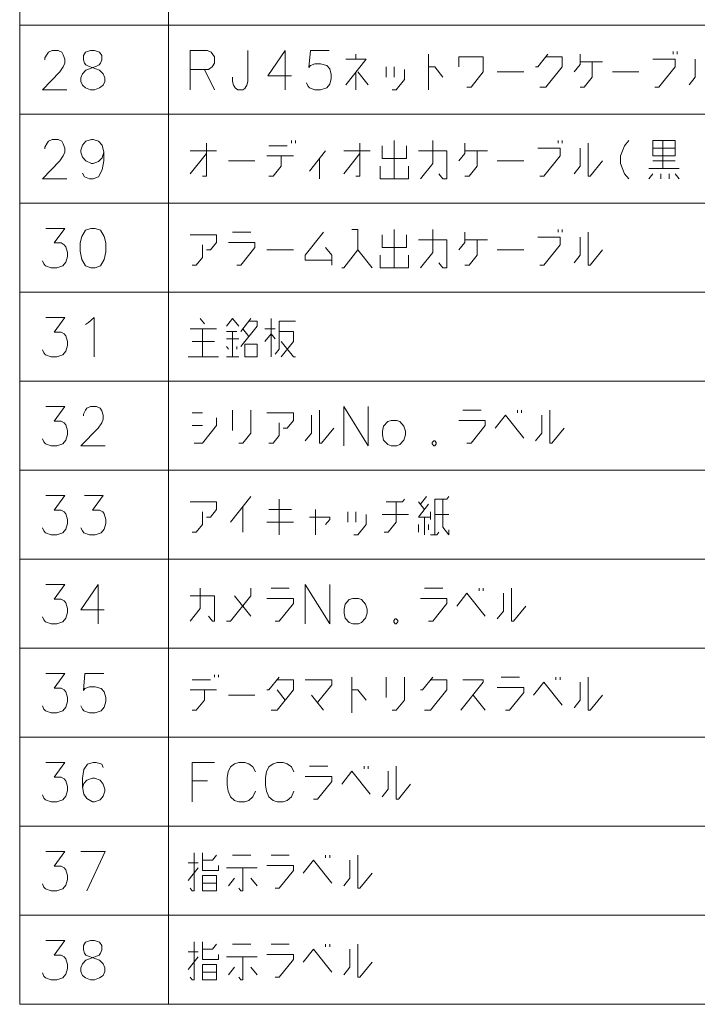
# Model space of a CAD drawing. Extents: x 4 to 828, y 9 to 585.
# Drawn here: x 364 to 398, y 382 to 432 of the extents above; entities that cross this region are included whole.
import ezdxf

# ---------------------------------------------------------------- set-up
doc = ezdxf.new("R2010")
doc.units = 0

msp = doc.modelspace()

# ---------------------------------------------------------------- linework, layer by layer
at = {"color": 7, "lineweight": 13}
for p, q in [((363.754089, 571.869202), (363.754089, 382.191772)), ((371.303772, 571.869202), (371.303772, 382.191772)), ((363.754089, 431.869202), (578.387634, 431.869202)), ((363.754089, 427.353088), (578.387634, 427.353088)), ((363.754089, 422.836945), (578.387634, 422.836945)), ((363.754089, 418.320801), (578.387634, 418.320801)), ((363.754089, 413.804688), (578.387634, 413.804688)), ((363.754089, 409.288574), (578.387634, 409.288574)), ((363.754089, 404.77243), (578.387634, 404.77243)), ((363.754089, 400.256287), (578.387634, 400.256287)), ((363.754089, 395.740173), (578.387634, 395.740173)), ((363.754089, 391.22406), (578.387634, 391.22406)), ((363.754089, 386.707916), (578.387634, 386.707916)), ((363.754089, 382.191772), (578.387634, 382.191772))]:
    msp.add_line(p, q, dxfattribs=at)
for points in [[(366.147644, 428.595001), (364.908936, 428.595001), (365.786346, 429.49823), (365.96698, 429.756287), (366.044403, 429.949829), (366.044403, 430.143402), (365.96698, 430.369202), (365.889587, 430.49823), (365.708923, 430.595001), (365.399261, 430.595001), (365.218597, 430.49823), (365.141174, 430.401459), (365.037964, 430.207916), (365.037964, 430.111145)], [(366.934723, 428.820801), (366.8573, 429.014343), (366.8573, 429.207916), (366.934723, 429.401459), (367.115387, 429.595001), (367.657318, 429.788544), (367.786346, 429.853058), (367.86377, 429.949829), (367.915375, 430.111145), (367.915375, 430.336945), (367.812164, 430.49823)], [(367.089569, 430.49823), (366.986359, 430.336945), (366.986359, 430.111145), (367.037964, 429.949829), (367.115387, 429.853058), (367.244415, 429.788544), (367.812164, 429.595001)], [(367.812164, 430.49823), (367.554077, 430.595001), (367.347626, 430.595001), (367.089569, 430.49823)], [(373.284424, 430.595001), (372.407013, 430.595001)], [(372.407013, 430.595001), (372.407013, 428.595001)], [(373.284424, 430.595001), (373.465057, 430.49823), (373.645721, 430.27243), (373.645721, 429.949829), (373.516663, 429.756287), (373.336029, 429.627258)], [(375.336029, 429.014343), (375.336029, 430.595001)], [(377.54248, 429.304688), (376.355377, 429.304688), (377.232819, 430.595001), (377.232819, 429.627258), (377.232819, 428.595001)], [(378.303772, 428.949829), (378.381195, 428.788544), (378.458618, 428.691772), (378.742493, 428.595001), (379.026367, 428.595001), (379.336029, 428.691772), (379.490875, 428.885315), (379.568298, 429.175659), (379.568298, 429.369202), (379.490875, 429.659515), (379.336029, 429.820801), (379.026367, 429.917572), (378.742493, 429.917572), (378.510223, 429.820801), (378.4328, 429.72403), (378.510223, 430.595001), (379.465057, 430.595001)], [(380.819885, 430.143402), (380.819885, 430.401459)], [(384.510223, 428.595001), (384.510223, 430.401459)], [(386.458618, 428.72403), (386.66507, 428.72403), (387.284424, 429.49823), (387.284424, 430.27243), (386.045715, 430.27243), (386.045715, 429.756287)], [(390.561829, 430.401459), (390.045715, 429.756287), (389.942474, 429.756287)], [(390.148926, 428.72403), (390.458618, 428.72403), (391.284424, 429.756287), (391.284424, 430.27243), (390.458618, 430.27243)], [(392.200562, 430.401459), (392.200562, 429.885315), (391.890869, 429.49823)], [(396.923126, 430.401459), (396.923126, 430.530487)], [(397.129578, 430.530487), (397.129578, 430.401459)], [(380.303772, 428.853058), (381.336029, 430.143402), (380.303772, 430.143402)], [(382.355377, 429.240173), (382.355377, 429.756287)], [(382.76828, 429.756287), (382.76828, 429.240173)], [(384.510223, 429.756287), (384.819885, 429.756287), (385.232788, 429.240173)], [(392.200562, 428.72403), (392.406982, 428.72403), (392.819885, 429.240173), (392.819885, 430.014343)], [(393.336029, 430.014343), (392.200562, 430.014343)], [(395.99408, 428.72403), (396.200562, 428.72403), (397.026367, 429.756287), (397.026367, 430.143402), (395.890869, 430.143402)], [(397.736023, 428.853058), (398.045715, 429.240173), (398.045715, 430.143402)], [(367.992798, 429.401459), (367.812164, 429.595001)], [(367.992798, 429.401459), (368.070221, 429.207916), (368.070221, 429.014343), (367.992798, 428.820801), (367.812164, 428.691772)], [(372.407013, 429.627258), (373.336029, 429.627258)], [(373.129578, 429.627258), (373.645721, 428.595001)], [(374.561829, 429.240173), (374.561829, 429.014343)], [(380.819885, 429.49823), (380.819885, 428.595001)], [(381.43927, 428.853058), (380.923126, 429.49823)], [(382.66507, 428.595001), (382.871521, 428.595001), (383.284424, 429.111145), (383.284424, 429.627258)], [(387.99408, 429.49823), (389.336029, 429.49823)], [(393.839264, 429.49823), (395.181183, 429.49823)], [(366.934723, 428.820801), (367.089569, 428.691772), (367.347626, 428.595001), (367.554077, 428.595001), (367.812164, 428.691772)], [(374.819916, 428.595001), (374.690857, 428.691772), (374.613464, 428.820801), (374.561829, 429.014343)], [(375.336029, 429.014343), (375.284424, 428.820801), (375.181183, 428.659515), (375.077972, 428.595001)], [(374.819916, 428.595001), (375.077972, 428.595001)], [(366.147644, 424.078888), (364.908936, 424.078888), (365.786346, 424.982117), (365.96698, 425.240173), (366.044403, 425.433716), (366.044403, 425.627289), (365.96698, 425.853088), (365.889587, 425.982117), (365.708923, 426.078888), (365.399261, 426.078888), (365.218597, 425.982117), (365.141174, 425.885345), (365.037964, 425.691803), (365.037964, 425.595032)], [(368.018616, 425.433716), (367.941193, 425.788574), (367.760529, 425.982117), (367.476685, 426.078888), (367.399261, 426.078888), (367.115387, 425.982117), (366.934723, 425.788574), (366.8573, 425.530487), (366.8573, 425.433716), (366.934723, 425.175659), (367.115387, 424.982117), (367.399261, 424.853088), (367.476685, 424.853088), (367.760529, 424.94986), (367.941193, 425.143402), (368.018616, 425.433716), (368.018616, 424.982117), (367.941193, 424.530487), (367.760529, 424.175659), (367.476685, 424.078888), (367.296021, 424.078888), (367.037964, 424.175659), (366.934723, 424.369202)], [(373.232819, 425.885345), (373.232819, 424.207916), (373.026367, 424.207916)], [(377.336029, 425.756317), (376.406982, 425.756317)], [(377.54248, 426.014374), (377.54248, 425.885345)], [(377.748932, 425.885345), (377.748932, 426.014374)], [(381.026367, 425.885345), (381.026367, 424.207916), (380.819885, 424.207916)], [(383.387634, 425.756317), (383.387634, 425.111145), (382.148926, 425.111145), (382.148926, 425.756317)], [(382.76828, 426.014374), (382.76828, 424.078888)], [(384.097321, 424.078888), (384.716675, 424.853088), (384.716675, 426.014374)], [(386.355377, 425.885345), (386.355377, 425.369202), (386.045715, 424.982117)], [(391.077972, 425.885345), (391.077972, 426.014374)], [(391.284424, 426.014374), (391.284424, 425.885345)], [(392.613464, 425.885345), (392.613464, 424.207916), (392.716675, 424.207916), (393.336029, 424.982117)], [(394.66507, 424.078888), (394.458618, 424.336945), (394.252167, 424.853088), (394.252167, 425.240173), (394.458618, 425.756317), (394.66507, 426.014374)], [(396.406982, 426.014374), (396.406982, 424.595032)], [(372.407013, 425.49823), (373.748932, 425.49823)], [(372.407013, 424.336945), (373.232819, 425.369202)], [(376.303772, 425.240173), (377.645721, 425.240173)], [(376.406982, 424.207916), (376.613464, 424.207916), (377.026367, 424.72406), (377.026367, 425.240173)], [(378.458618, 424.465973), (379.284424, 425.49823)], [(380.200531, 425.49823), (381.54248, 425.49823)], [(380.200531, 424.336945), (381.026367, 425.369202)], [(383.99408, 425.49823), (385.43927, 425.49823), (385.43927, 424.078888), (385.232788, 424.078888), (385.026367, 424.336945)], [(386.355377, 424.207916), (386.561829, 424.207916), (386.974731, 424.72406), (386.974731, 425.49823)], [(387.490875, 425.49823), (386.355377, 425.49823)], [(390.148926, 424.207916), (390.355377, 424.207916), (391.181183, 425.240173), (391.181183, 425.627289), (390.045715, 425.627289)], [(391.890869, 424.336945), (392.200562, 424.72406), (392.200562, 425.627289)], [(395.890869, 425.627289), (397.026367, 425.627289)], [(374.355377, 424.982117), (375.697327, 424.982117)], [(378.974731, 425.111145), (378.974731, 424.078888)], [(382.045715, 424.72406), (382.045715, 424.078888), (383.490875, 424.078888), (383.490875, 424.72406)], [(387.99408, 424.982117), (389.336029, 424.982117)], [(397.026367, 424.982117), (395.890869, 424.982117)], [(395.684418, 424.595032), (397.232788, 424.595032)], [(395.684418, 424.078888), (395.890869, 424.336945)], [(396.303772, 424.336945), (396.303772, 424.078888)], [(396.716675, 424.078888), (396.716675, 424.336945)], [(397.026367, 424.336945), (397.232788, 424.078888)], [(364.908936, 419.917572), (364.986359, 419.756287), (365.063782, 419.659515), (365.347626, 419.562744), (365.6315, 419.562744), (365.941193, 419.659515), (366.096039, 419.853058), (366.173431, 420.143402), (366.173431, 420.336945), (366.096039, 420.627258), (366.018616, 420.72403), (365.86377, 420.820801), (365.502472, 420.820801), (366.044403, 421.562744), (365.089569, 421.562744)], [(373.232819, 420.465973), (373.43927, 420.465973), (373.748932, 420.853058), (373.748932, 421.240173), (372.407013, 421.240173)], [(374.561829, 421.369202), (375.490875, 421.369202)], [(379.594086, 419.949829), (378.252167, 419.949829), (378.252167, 420.207916), (379.181183, 421.369202)], [(380.097321, 419.562744), (380.200531, 419.562744), (380.923126, 420.465973), (380.923126, 421.49823), (380.613464, 421.49823)], [(383.387634, 421.240173), (383.387634, 420.595001), (382.148926, 420.595001), (382.148926, 421.240173)], [(382.76828, 421.49823), (382.76828, 419.562744)], [(384.097321, 419.562744), (384.716675, 420.336945), (384.716675, 421.49823)], [(386.355377, 421.369202), (386.355377, 420.853058), (386.045715, 420.465973)], [(391.077972, 421.369202), (391.077972, 421.49823)], [(391.284424, 421.49823), (391.284424, 421.369202)], [(392.613464, 421.369202), (392.613464, 419.691772), (392.716675, 419.691772), (393.336029, 420.465973)], [(372.510223, 419.691772), (372.716675, 419.691772), (373.026367, 420.078888), (373.026367, 420.72403)], [(374.76828, 419.691772), (374.974731, 419.691772), (375.697327, 420.595001), (375.697327, 420.853058), (374.355377, 420.853058)], [(383.99408, 420.982086), (385.43927, 420.982086), (385.43927, 419.562744), (385.232788, 419.562744), (385.026367, 419.820801)], [(386.355377, 419.691772), (386.561829, 419.691772), (386.974731, 420.207916), (386.974731, 420.982086)], [(387.490875, 420.982086), (386.355377, 420.982086)], [(390.148926, 419.691772), (390.355377, 419.691772), (391.181183, 420.72403), (391.181183, 421.111145), (390.045715, 421.111145)], [(391.890869, 419.820801), (392.200562, 420.207916), (392.200562, 421.111145)], [(376.303772, 420.465973), (377.645721, 420.465973)], [(379.284424, 420.595001), (379.594086, 420.207916), (379.594086, 419.691772)], [(380.923126, 420.465973), (381.645721, 419.562744)], [(382.045715, 420.207916), (382.045715, 419.562744), (383.490875, 419.562744), (383.490875, 420.207916)], [(387.99408, 420.465973), (389.336029, 420.465973)], [(364.908936, 415.401428), (364.986359, 415.240143), (365.063782, 415.143372), (365.347626, 415.0466), (365.6315, 415.0466), (365.941193, 415.143372), (366.096039, 415.336914), (366.173431, 415.627258), (366.173431, 415.820801), (366.096039, 416.111115), (366.018616, 416.207886), (365.86377, 416.304657), (365.502472, 416.304657), (366.044403, 417.0466), (365.089569, 417.0466)], [(367.089569, 416.691772), (367.244415, 416.788544)], [(367.244415, 416.788544), (367.52829, 417.0466), (367.52829, 415.0466)], [(373.129578, 416.72403), (372.923126, 416.982086)], [(374.252167, 416.595001), (374.561829, 416.982086), (374.871521, 416.595001)], [(374.974731, 416.336914), (375.490875, 416.982086)], [(375.387634, 416.853058), (375.800537, 416.853058), (375.800537, 416.595001), (374.974731, 415.562744)], [(376.510223, 415.0466), (376.510223, 416.982086)], [(376.716675, 415.175629), (376.923126, 415.433685), (376.923126, 416.853058), (377.748932, 416.853058)], [(372.407013, 416.465942), (373.748932, 416.465942)], [(373.026367, 416.465942), (373.026367, 415.0466)], [(374.76828, 416.336914), (374.252167, 416.336914)], [(374.561829, 415.0466), (374.561829, 416.336914)], [(375.077972, 416.465942), (375.387634, 416.078857)], [(376.716675, 416.465942), (376.200531, 416.465942)], [(376.200531, 415.820801), (376.510223, 416.207886), (376.716675, 415.949829)], [(377.026367, 415.0466), (377.645721, 415.820801), (377.645721, 416.336914), (376.923126, 416.336914)], [(373.645721, 415.820801), (372.510223, 415.820801)], [(374.252167, 415.949829), (374.871521, 415.949829)], [(377.026367, 415.820801), (377.645721, 415.0466), (377.748932, 415.0466)], [(374.355377, 415.433685), (374.252167, 415.562744)], [(374.76828, 415.562744), (374.76828, 415.433685)], [(372.303772, 415.0466), (373.852173, 415.0466)], [(374.252167, 415.0466), (374.871521, 415.0466)], [(364.908936, 410.885315), (364.986359, 410.72403), (365.063782, 410.627258), (365.347626, 410.530487), (365.6315, 410.530487), (365.941193, 410.627258), (366.096039, 410.820801), (366.173431, 411.111145), (366.173431, 411.304688), (366.096039, 411.595001), (366.018616, 411.691772), (365.86377, 411.788544), (365.502472, 411.788544), (366.044403, 412.530487), (365.089569, 412.530487)], [(368.096039, 410.530487), (366.8573, 410.530487), (367.734741, 411.433716), (367.915375, 411.691772), (367.992798, 411.885315), (367.992798, 412.078888), (367.915375, 412.304688), (367.837952, 412.433716), (367.657318, 412.530487), (367.347626, 412.530487), (367.166992, 412.433716), (367.089569, 412.336945), (366.986359, 412.143402), (366.986359, 412.046631)], [(373.026367, 412.207916), (372.510223, 412.207916)], [(374.561829, 412.336945), (374.561829, 411.304688)], [(374.871521, 410.659515), (375.077972, 410.659515), (375.490875, 411.175659), (375.490875, 412.336945)], [(377.129578, 411.433716), (377.336029, 411.433716), (377.645721, 411.820801), (377.645721, 412.207916), (376.303772, 412.207916)], [(378.974731, 412.336945), (378.974731, 410.659515), (379.077972, 410.659515), (379.697327, 411.433716)], [(380.200531, 412.530487), (380.200531, 410.530487)], [(380.200531, 412.530487), (381.43927, 410.530487)], [(381.43927, 412.530487), (381.43927, 410.530487)], [(386.252167, 412.336945), (387.181183, 412.336945)], [(389.026367, 412.336945), (389.026367, 412.207916)], [(389.232788, 412.207916), (389.232788, 412.336945)], [(390.66507, 412.336945), (390.66507, 410.659515), (390.76828, 410.659515), (391.387634, 411.433716)], [(372.613464, 410.659515), (373.026367, 410.659515), (373.748932, 411.562744), (373.748932, 411.949829)], [(376.406982, 410.659515), (376.613464, 410.659515), (376.923126, 411.046631), (376.923126, 411.691772)], [(378.252167, 410.788544), (378.561829, 411.175659), (378.561829, 412.078888)], [(386.458618, 410.659515), (386.66507, 410.659515), (387.387634, 411.562744), (387.387634, 411.820801), (386.045715, 411.820801)], [(387.890869, 411.433716), (388.406982, 412.078888), (389.336029, 410.917572)], [(389.942474, 410.788544), (390.252167, 411.175659), (390.252167, 412.078888)], [(372.510223, 411.562744), (373.026367, 411.562744)], [(384.76828, 410.788544), (384.690857, 410.691772)], [(384.690857, 410.691772), (384.690857, 410.627258)], [(384.76828, 410.788544), (384.819885, 410.788544)], [(384.897308, 410.691772), (384.819885, 410.788544)], [(384.897308, 410.691772), (384.897308, 410.627258)], [(384.690857, 410.627258), (384.76828, 410.530487)], [(384.76828, 410.530487), (384.819885, 410.530487)], [(384.819885, 410.530487), (384.897308, 410.627258)], [(364.908936, 406.369202), (364.986359, 406.207916), (365.063782, 406.111145), (365.347626, 406.014374), (365.6315, 406.014374), (365.941193, 406.111145), (366.096039, 406.304688), (366.173431, 406.595032), (366.173431, 406.788574), (366.096039, 407.078888), (366.018616, 407.175659), (365.86377, 407.27243), (365.502472, 407.27243), (366.044403, 408.014374), (365.089569, 408.014374)], [(366.8573, 406.369202), (366.934723, 406.207916), (367.012146, 406.111145), (367.296021, 406.014374), (367.579895, 406.014374), (367.889587, 406.111145), (368.044403, 406.304688), (368.121826, 406.595032), (368.121826, 406.788574), (368.044403, 407.078888), (367.96698, 407.175659), (367.812164, 407.27243), (367.450867, 407.27243), (367.992798, 408.014374), (367.037964, 408.014374)], [(373.232819, 406.917603), (373.43927, 406.917603), (373.748932, 407.304688), (373.748932, 407.691803), (372.407013, 407.691803)], [(374.458618, 406.659546), (375.490875, 407.94986)], [(376.923126, 407.820831), (376.923126, 406.014374)], [(382.252167, 406.143402), (382.458618, 406.143402), (382.871521, 406.659546), (382.871521, 407.691803)], [(382.355377, 407.691803), (383.181183, 407.691803), (383.284424, 407.820831)], [(384.303772, 407.304688), (383.99408, 407.691803)], [(384.097321, 407.562775), (384.406982, 407.94986)], [(385.54248, 407.94986), (385.43927, 407.820831), (384.819885, 407.820831), (384.819885, 406.014374)], [(385.54248, 406.27243), (385.54248, 406.014374), (385.232788, 406.401459), (385.232788, 407.820831)], [(372.510223, 406.143402), (372.716675, 406.143402), (373.026367, 406.530518), (373.026367, 407.175659)], [(375.077972, 407.433716), (375.077972, 406.143402)], [(377.54248, 407.304688), (376.406982, 407.304688)], [(378.76828, 406.014374), (378.76828, 407.304688)], [(380.406982, 406.659546), (380.406982, 407.175659)], [(380.819885, 407.175659), (380.819885, 406.659546)], [(384.613464, 406.917603), (383.99408, 406.917603), (384.510223, 407.562775)], [(384.613464, 406.788574), (384.613464, 407.175659)], [(378.458618, 406.917603), (379.490875, 406.917603), (379.490875, 406.788574), (379.284424, 406.530518)], [(380.716675, 406.014374), (380.923126, 406.014374), (381.336029, 406.530518), (381.336029, 407.046631)], [(383.490875, 407.046631), (382.148926, 407.046631)], [(384.303772, 406.917603), (384.303772, 406.014374)], [(384.819885, 407.046631), (385.54248, 407.046631)], [(376.303772, 406.659546), (377.645721, 406.659546)], [(383.99408, 406.143402), (383.99408, 406.530518)], [(384.510223, 406.27243), (384.510223, 406.530518)], [(384.613464, 406.014374), (384.923126, 406.014374), (385.026367, 406.143402)], [(364.908936, 401.853058), (364.986359, 401.691772), (365.063782, 401.595001), (365.347626, 401.49823), (365.6315, 401.49823), (365.941193, 401.595001), (366.096039, 401.788544), (366.173431, 402.078888), (366.173431, 402.27243), (366.096039, 402.562744), (366.018616, 402.659515), (365.86377, 402.756287), (365.502472, 402.756287), (366.044403, 403.49823), (365.089569, 403.49823)], [(368.044403, 402.207916), (366.8573, 402.207916), (367.734741, 403.49823), (367.734741, 402.530487), (367.734741, 401.49823)], [(372.407013, 401.627258), (372.923126, 402.27243), (372.923126, 403.304688)], [(374.252167, 401.627258), (374.458618, 401.627258), (375.490875, 402.917572), (375.490875, 403.304688)], [(376.510223, 403.304688), (377.43927, 403.304688)], [(378.252167, 403.49823), (378.252167, 401.49823)], [(378.252167, 403.49823), (379.490875, 401.49823)], [(379.490875, 403.49823), (379.490875, 401.49823)], [(384.303772, 403.304688), (385.232788, 403.304688)], [(387.077972, 403.304688), (387.077972, 403.175659)], [(387.284424, 403.175659), (387.284424, 403.304688)], [(388.716675, 403.304688), (388.716675, 401.627258), (388.819885, 401.627258), (389.43927, 402.401459)], [(372.407013, 402.917572), (373.645721, 402.917572), (373.645721, 401.627258), (373.54248, 401.627258), (373.336029, 401.885315)], [(374.66507, 402.917572), (375.490875, 401.885315)], [(376.716675, 401.627258), (376.923126, 401.627258), (377.645721, 402.530487), (377.645721, 402.788544), (376.303772, 402.788544)], [(384.510223, 401.627258), (384.716675, 401.627258), (385.43927, 402.530487), (385.43927, 402.788544), (384.097321, 402.788544)], [(385.942474, 402.401459), (386.458618, 403.046631), (387.387634, 401.885315)], [(387.99408, 401.756287), (388.303772, 402.143402), (388.303772, 403.046631)], [(382.819885, 401.756287), (382.742493, 401.659515)], [(382.819885, 401.756287), (382.871521, 401.756287)], [(382.948944, 401.659515), (382.871521, 401.756287)], [(382.742493, 401.659515), (382.742493, 401.595001)], [(382.742493, 401.595001), (382.819885, 401.49823)], [(382.819885, 401.49823), (382.871521, 401.49823)], [(382.871521, 401.49823), (382.948944, 401.595001)], [(382.948944, 401.659515), (382.948944, 401.595001)], [(364.908936, 397.336914), (364.986359, 397.175629), (365.063782, 397.078857), (365.347626, 396.982086), (365.6315, 396.982086), (365.941193, 397.078857), (366.096039, 397.2724), (366.173431, 397.562744), (366.173431, 397.756287), (366.096039, 398.0466), (366.018616, 398.143372), (365.86377, 398.240143), (365.502472, 398.240143), (366.044403, 398.982086), (365.089569, 398.982086)], [(366.8573, 397.336914), (366.934723, 397.175629), (367.012146, 397.078857), (367.296021, 396.982086), (367.579895, 396.982086), (367.889587, 397.078857), (368.044403, 397.2724), (368.121826, 397.562744), (368.121826, 397.756287), (368.044403, 398.0466), (367.889587, 398.207886), (367.579895, 398.304657), (367.296021, 398.304657), (367.063782, 398.207886), (366.986359, 398.111115), (367.063782, 398.982086), (368.018616, 398.982086)], [(373.645721, 398.917572), (373.645721, 398.788544)], [(373.852173, 398.788544), (373.852173, 398.917572)], [(376.923126, 398.788544), (376.406982, 398.143372), (376.303772, 398.143372)], [(380.613464, 396.982086), (380.613464, 398.788544)], [(382.355377, 398.788544), (382.355377, 397.756287)], [(382.66507, 397.111115), (382.871521, 397.111115), (383.284424, 397.627258), (383.284424, 398.788544)], [(384.716675, 398.788544), (384.200531, 398.143372), (384.097321, 398.143372)], [(388.200562, 398.788544), (389.129578, 398.788544)], [(390.974731, 398.788544), (390.974731, 398.659515)], [(391.181183, 398.659515), (391.181183, 398.788544)], [(392.613464, 398.788544), (392.613464, 397.111115), (392.716675, 397.111115), (393.336029, 397.885315)], [(373.43927, 398.659515), (372.510223, 398.659515)], [(376.510223, 397.111115), (376.819916, 397.111115), (377.645721, 398.143372), (377.645721, 398.659515), (376.819916, 398.659515)], [(378.252167, 398.659515), (379.594086, 398.659515), (379.594086, 398.401428), (378.871521, 397.49823)], [(384.303772, 397.111115), (384.613464, 397.111115), (385.43927, 398.143372), (385.43927, 398.659515), (384.613464, 398.659515)], [(386.148926, 397.111115), (387.284424, 398.530487), (387.284424, 398.659515), (386.252167, 398.659515)], [(388.406982, 397.111115), (388.613464, 397.111115), (389.336029, 398.014343), (389.336029, 398.2724), (387.99408, 398.2724)], [(389.839264, 397.885315), (390.355377, 398.530487), (391.284424, 397.369171)], [(391.890869, 397.240143), (392.200562, 397.627258), (392.200562, 398.530487)], [(372.407013, 398.143372), (373.748932, 398.143372)], [(372.510223, 397.111115), (372.716675, 397.111115), (373.129578, 397.627258), (373.129578, 398.143372)], [(374.355377, 397.885315), (375.697327, 397.885315)], [(376.819916, 398.143372), (377.232819, 397.627258)], [(378.561829, 397.885315), (379.181183, 397.111115)], [(380.613464, 398.143372), (380.923126, 398.143372), (381.336029, 397.627258)], [(386.76828, 397.885315), (387.387634, 397.111115)], [(364.908936, 392.820801), (364.986359, 392.659515), (365.063782, 392.562744), (365.347626, 392.465973), (365.6315, 392.465973), (365.941193, 392.562744), (366.096039, 392.756287), (366.173431, 393.046631), (366.173431, 393.240173), (366.096039, 393.530487), (366.018616, 393.627258), (365.86377, 393.72403), (365.502472, 393.72403), (366.044403, 394.465973), (365.089569, 394.465973)], [(367.992798, 394.207916), (367.915375, 394.369202), (367.6315, 394.465973), (367.476685, 394.465973), (367.19281, 394.369202), (367.012146, 394.111145), (366.934723, 393.659515), (366.934723, 393.207916), (367.012146, 392.853058), (367.166992, 392.627258), (367.450867, 392.465973), (367.554077, 392.465973), (367.837952, 392.562744), (367.992798, 392.756287), (368.070221, 393.014374), (368.070221, 393.111145), (367.992798, 393.369202), (367.837952, 393.562744), (367.554077, 393.659515), (367.450867, 393.659515), (367.166992, 393.562744), (367.012146, 393.401459), (366.934723, 393.175659)], [(372.510223, 394.465973), (373.645721, 394.465973)], [(372.510223, 394.465973), (372.510223, 392.465973)], [(374.32959, 393.982117), (374.458618, 394.240173)], [(374.458618, 394.240173), (374.66507, 394.401459)], [(374.871521, 394.465973), (374.66507, 394.401459)], [(374.871521, 394.465973), (375.181183, 394.465973)], [(375.181183, 394.465973), (375.387634, 394.401459), (375.594086, 394.240173), (375.723114, 393.982117)], [(376.277954, 393.982117), (376.406982, 394.240173)], [(376.406982, 394.240173), (376.613464, 394.401459)], [(376.819916, 394.465973), (376.613464, 394.401459)], [(376.819916, 394.465973), (377.129578, 394.465973)], [(377.129578, 394.465973), (377.336029, 394.401459), (377.54248, 394.240173), (377.671509, 393.982117)], [(378.458618, 394.27243), (379.387634, 394.27243)], [(381.232788, 394.27243), (381.232788, 394.143402)], [(381.43927, 394.143402), (381.43927, 394.27243)], [(382.871521, 394.27243), (382.871521, 392.595001), (382.974731, 392.595001), (383.594086, 393.369202)], [(374.32959, 393.982117), (374.277954, 393.691772)], [(374.277954, 393.304688), (374.277954, 393.691772)], [(376.277954, 393.982117), (376.226349, 393.691772)], [(376.226349, 393.304688), (376.226349, 393.691772)], [(378.66507, 392.595001), (378.871521, 392.595001), (379.594086, 393.49823), (379.594086, 393.756287), (378.252167, 393.756287)], [(380.097321, 393.369202), (380.613464, 394.014374), (381.54248, 392.853058)], [(382.148926, 392.72403), (382.458618, 393.111145), (382.458618, 394.014374)], [(373.284424, 393.530487), (372.510223, 393.530487)], [(374.277954, 393.304688), (374.32959, 393.014374)], [(376.226349, 393.304688), (376.277954, 393.014374)], [(374.32959, 393.014374), (374.458618, 392.72403)], [(374.458618, 392.72403), (374.66507, 392.530487)], [(375.181183, 392.465973), (375.387634, 392.530487), (375.594086, 392.72403), (375.723114, 393.014374)], [(376.277954, 393.014374), (376.406982, 392.72403)], [(376.406982, 392.72403), (376.613464, 392.530487)], [(377.129578, 392.465973), (377.336029, 392.530487), (377.54248, 392.72403), (377.671509, 393.014374)], [(374.66507, 392.530487), (374.871521, 392.465973)], [(375.181183, 392.465973), (374.871521, 392.465973)], [(376.613464, 392.530487), (376.819916, 392.465973)], [(377.129578, 392.465973), (376.819916, 392.465973)], [(364.908936, 388.304688), (364.986359, 388.143402), (365.063782, 388.046631), (365.347626, 387.94986), (365.6315, 387.94986), (365.941193, 388.046631), (366.096039, 388.240173), (366.173431, 388.530518), (366.173431, 388.72406), (366.096039, 389.014374), (366.018616, 389.111145), (365.86377, 389.207916), (365.502472, 389.207916), (366.044403, 389.94986), (365.089569, 389.94986)], [(366.8573, 389.94986), (368.096039, 389.94986), (367.166992, 387.94986)], [(372.407013, 388.078888), (372.510223, 387.94986), (372.613464, 387.94986), (372.613464, 389.885345)], [(373.852173, 389.240173), (373.852173, 388.982117), (373.026367, 388.982117), (373.026367, 389.885345)], [(373.026367, 389.49826), (373.54248, 389.49826), (373.748932, 389.756317)], [(375.490875, 389.756317), (374.561829, 389.756317)], [(376.510223, 389.756317), (377.43927, 389.756317)], [(379.284424, 389.756317), (379.284424, 389.627289)], [(379.490875, 389.627289), (379.490875, 389.756317)], [(380.923126, 389.756317), (380.923126, 388.078888), (381.026367, 388.078888), (381.645721, 388.853088)], [(372.303772, 389.369202), (372.819916, 389.369202)], [(376.716675, 388.078888), (376.923126, 388.078888), (377.645721, 388.982117), (377.645721, 389.240173), (376.303772, 389.240173)], [(378.148926, 388.853088), (378.66507, 389.49826), (379.594086, 388.336945)], [(380.200531, 388.207916), (380.510223, 388.595032), (380.510223, 389.49826)], [(372.819916, 389.111145), (372.303772, 388.466003)], [(374.252167, 389.111145), (375.800537, 389.111145)], [(374.871521, 388.078888), (374.974731, 387.94986), (375.077972, 387.94986), (375.077972, 389.111145)], [(373.026367, 388.336945), (373.748932, 388.336945)], [(374.355377, 388.207916), (374.66507, 388.595032)], [(375.490875, 388.595032), (375.800537, 388.207916)], [(364.908936, 383.788544), (364.986359, 383.627258), (365.063782, 383.530487), (365.347626, 383.433716), (365.6315, 383.433716), (365.941193, 383.530487), (366.096039, 383.72403), (366.173431, 384.014374), (366.173431, 384.207916), (366.096039, 384.49823), (366.018616, 384.595001), (365.86377, 384.691772), (365.502472, 384.691772), (366.044403, 385.433716), (365.089569, 385.433716)], [(366.934723, 383.659515), (366.8573, 383.853058), (366.8573, 384.046631), (366.934723, 384.240173), (367.115387, 384.433716), (367.657318, 384.627258), (367.786346, 384.691772), (367.86377, 384.788544), (367.915375, 384.94986), (367.915375, 385.175659), (367.812164, 385.336945)], [(367.089569, 385.336945), (366.986359, 385.175659), (366.986359, 384.94986), (367.037964, 384.788544), (367.115387, 384.691772), (367.244415, 384.627258), (367.812164, 384.433716)], [(367.812164, 385.336945), (367.554077, 385.433716), (367.347626, 385.433716), (367.089569, 385.336945)], [(372.407013, 383.562744), (372.510223, 383.433716), (372.613464, 383.433716), (372.613464, 385.369202)], [(373.852173, 384.72403), (373.852173, 384.465973), (373.026367, 384.465973), (373.026367, 385.369202)], [(373.026367, 384.982117), (373.54248, 384.982117), (373.748932, 385.240173)], [(375.490875, 385.240173), (374.561829, 385.240173)], [(376.510223, 385.240173), (377.43927, 385.240173)], [(379.284424, 385.240173), (379.284424, 385.111145)], [(379.490875, 385.111145), (379.490875, 385.240173)], [(380.923126, 385.240173), (380.923126, 383.562744), (381.026367, 383.562744), (381.645721, 384.336945)], [(372.303772, 384.853058), (372.819916, 384.853058)], [(376.716675, 383.562744), (376.923126, 383.562744), (377.645721, 384.465973), (377.645721, 384.72403), (376.303772, 384.72403)], [(378.148926, 384.336945), (378.66507, 384.982117), (379.594086, 383.820801)], [(380.200531, 383.691772), (380.510223, 384.078888), (380.510223, 384.982117)], [(367.992798, 384.240173), (367.812164, 384.433716)], [(367.992798, 384.240173), (368.070221, 384.046631), (368.070221, 383.853058), (367.992798, 383.659515), (367.812164, 383.530487)], [(372.819916, 384.595001), (372.303772, 383.94986)], [(374.252167, 384.595001), (375.800537, 384.595001)], [(374.871521, 383.562744), (374.974731, 383.433716), (375.077972, 383.433716), (375.077972, 384.595001)], [(373.026367, 383.820801), (373.748932, 383.820801)], [(374.355377, 383.691772), (374.66507, 384.078888)], [(375.490875, 384.078888), (375.800537, 383.691772)], [(366.934723, 383.659515), (367.089569, 383.530487), (367.347626, 383.433716), (367.554077, 383.433716), (367.812164, 383.530487)]]:
    msp.add_lwpolyline(points, dxfattribs=at)
for points in [[(397.026367, 425.240173), (395.890869, 425.240173), (395.890869, 426.014374), (397.026367, 426.014374)], [(367.373444, 421.562744), (367.089569, 421.465973), (366.908936, 421.143402), (366.831512, 420.820801), (366.831512, 420.401459), (366.908936, 419.982086), (367.089569, 419.659515), (367.373444, 419.562744), (367.579895, 419.562744), (367.86377, 419.659515), (368.044403, 419.982086), (368.121826, 420.369202), (368.121826, 420.820801), (368.044403, 421.143402), (367.86377, 421.465973), (367.579895, 421.562744)], [(375.181183, 415.691772), (375.181183, 415.0466), (375.800537, 415.0466), (375.800537, 415.691772)], [(382.613464, 411.820801), (382.4328, 411.756287), (382.226349, 411.530487), (382.174744, 411.27243), (382.174744, 411.078888), (382.226349, 410.820801), (382.4328, 410.595001), (382.613464, 410.530487), (382.897308, 410.530487), (383.052155, 410.595001), (383.258606, 410.820801), (383.336029, 411.078888), (383.336029, 411.27243), (383.258606, 411.530487), (383.052155, 411.756287), (382.897308, 411.820801)], [(380.66507, 402.788544), (380.484406, 402.72403), (380.277954, 402.49823), (380.226349, 402.240173), (380.226349, 402.046631), (380.277954, 401.788544), (380.484406, 401.562744), (380.66507, 401.49823), (380.948944, 401.49823), (381.10376, 401.562744), (381.310211, 401.788544), (381.387634, 402.046631), (381.387634, 402.240173), (381.310211, 402.49823), (381.10376, 402.72403), (380.948944, 402.788544)], [(373.748932, 388.72406), (373.026367, 388.72406), (373.026367, 387.94986), (373.748932, 387.94986)], [(373.748932, 384.207916), (373.026367, 384.207916), (373.026367, 383.433716), (373.748932, 383.433716)]]:
    msp.add_lwpolyline(points, close=True, dxfattribs=at)

doc.saveas('drawing.dxf')
